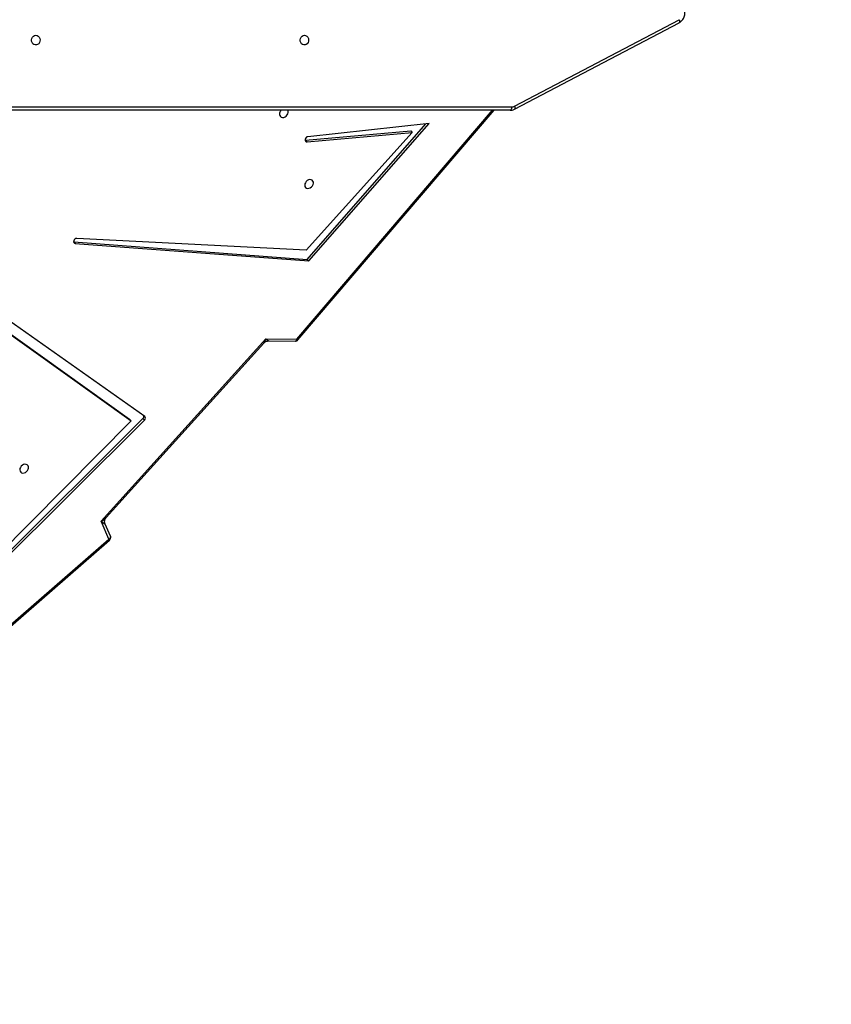
# Model space of a CAD drawing. Units: millimetres. Extents: x 5693 to 12807, y -656 to 2254.
# Drawn here: x 7417 to 7488, y 927 to 1013 of the extents above; entities that cross this region are included whole.
import ezdxf

# ---------------------------------------------------------------- set-up
doc = ezdxf.new("R2010")
doc.units = ezdxf.units.MM
doc.header["$LTSCALE"] = 100
doc.header["$PDSIZE"] = -1
doc.layers.add('VP-DIM', color=7, linetype='Continuous')
doc.layers.add('VP-EQ', color=7, linetype='Continuous', true_color=0x8a3492)
doc.dimstyles.new('Strefa', dxfattribs={"dimtxt": 14, "dimasz": 20, "dimexe": 20, "dimexo": 50, "dimgap": 20, "dimtad": 0, "dimdec": 0, "dimzin": 0, "dimdsep": 46, "dimtxsty": 'Standard', "dimcen": 0.09, "dimadec": 0, "dimazin": 0, "dimtfac": 1, "dimtdec": 4, "dimtofl": 0, "dimtmove": 0, "dimatfit": 3, "dimfxl": 70, "dimfxlon": 1, "dimtolj": 1, "dimtzin": 0, "dimarcsym": 0})

# ---------------------------------------------------------------- blocks, each defined once
blk = doc.blocks.new('*D1')
at = {"layer": 'Defpoints', "color": 0, "transparency": 16777216}
for p in [(9076.849, 2204.493), (6673.87, 1562.095), (9076.849, 606.891)]:
    blk.add_point(p, dxfattribs=at)
at = {"layer": 'VP-DIM', "color": 0, "lineweight": -2, "transparency": 16777216}
for p, q in [((6673.87, 2104.493), (6673.87, 2254.493)), ((9076.849, 2104.493), (9076.849, 2254.493)), ((6723.87, 2204.493), (7758.923, 2204.493)), ((9026.849, 2204.493), (7973.923, 2204.493))]:
    blk.add_line(p, q, dxfattribs=at)
at = {"layer": 'VP-DIM', "color": 0, "transparency": 16777216}
for points in [[(6723.87, 2212.827), (6723.87, 2196.16), (6673.87, 2204.493)], [(9026.849, 2196.16), (9026.849, 2212.827), (9076.849, 2204.493)]]:
    blk.add_solid(points, dxfattribs=at)
at = {"layer": 'VP-DIM', "color": 0, "transparency": 16777216, "insert": (7866.423, 2204.493), "char_height": 50, "attachment_point": 5}
blk.add_mtext('\\A1;2403', dxfattribs=at)
blk = doc.blocks.new('*D2')
at = {"layer": 'Defpoints', "color": 0, "transparency": 16777216}
for p in [(6829.985, 1717.335), (7271.05, -656.408), (9500.849, -656.408)]:
    blk.add_point(p, dxfattribs=at)
at = {"layer": 'VP-DIM', "color": 0, "lineweight": -2, "transparency": 16777216}
for p, q in [((9400.849, 1717.335), (9550.849, 1717.335)), ((9500.849, 1667.335), (9500.849, 642.13)), ((9500.849, -606.408), (9500.849, 418.797)), ((9400.849, -656.408), (9550.849, -656.408))]:
    blk.add_line(p, q, dxfattribs=at)
at = {"layer": 'VP-DIM', "color": 0, "transparency": 16777216}
for points in [[(9509.182, 1667.335), (9492.515, 1667.335), (9500.849, 1717.335)], [(9492.515, -606.408), (9509.182, -606.408), (9500.849, -656.408)]]:
    blk.add_solid(points, dxfattribs=at)
at = {"layer": 'VP-DIM', "color": 0, "transparency": 16777216, "insert": (9500.849, 530.464), "char_height": 50, "attachment_point": 5, "rotation": 90}
blk.add_mtext('\\A1;2374', dxfattribs=at)
blk = doc.blocks.new('*D3')
at = {"layer": 'Defpoints', "color": 0, "transparency": 16777216}
for p in [(6900.596, 1546.034), (7293.95, -456.408), (9284.849, -456.408)]:
    blk.add_point(p, dxfattribs=at)
at = {"layer": 'VP-DIM', "color": 0, "lineweight": -2, "transparency": 16777216}
for p, q in [((9184.849, 1546.034), (9334.849, 1546.034)), ((9284.849, 1496.034), (9284.849, 643.678)), ((9284.849, -406.408), (9284.849, 437.011)), ((9184.849, -456.408), (9334.849, -456.408))]:
    blk.add_line(p, q, dxfattribs=at)
at = {"layer": 'VP-DIM', "color": 0, "transparency": 16777216}
for points in [[(9293.182, 1496.034), (9276.515, 1496.034), (9284.849, 1546.034)], [(9276.515, -406.408), (9293.182, -406.408), (9284.849, -456.408)]]:
    blk.add_solid(points, dxfattribs=at)
at = {"layer": 'VP-DIM', "color": 0, "transparency": 16777216, "insert": (9284.849, 540.345), "char_height": 50, "attachment_point": 5, "rotation": 90}
blk.add_mtext('\\A1;2002', dxfattribs=at)
blk = doc.blocks.new('*D4')
at = {"layer": 'Defpoints', "color": 0, "transparency": 16777216}
for p in [(8905.499, 1964.132), (6845.221, 1491.02), (8905.499, 677.928)]:
    blk.add_point(p, dxfattribs=at)
at = {"layer": 'VP-DIM', "color": 0, "lineweight": -2, "transparency": 16777216}
for p, q in [((6845.221, 1864.132), (6845.221, 2014.132)), ((8905.499, 1864.132), (8905.499, 2014.132)), ((6895.221, 1964.132), (7740.748, 1964.132)), ((8855.499, 1964.132), (7947.415, 1964.132))]:
    blk.add_line(p, q, dxfattribs=at)
at = {"layer": 'VP-DIM', "color": 0, "transparency": 16777216}
for points in [[(6895.221, 1972.465), (6895.221, 1955.798), (6845.221, 1964.132)], [(8855.499, 1955.798), (8855.499, 1972.465), (8905.499, 1964.132)]]:
    blk.add_solid(points, dxfattribs=at)
at = {"layer": 'VP-DIM', "color": 0, "transparency": 16777216, "insert": (7844.082, 1964.132), "char_height": 50, "attachment_point": 5}
blk.add_mtext('\\A1;2060', dxfattribs=at)
blk = doc.blocks.new('306022')
at = {"layer": 'VP-EQ', "color": 7, "linetype": 'Continuous', "lineweight": 25}
for p, q in [((17255.043, 1603.1), (17269.342, 1610.613)), ((17255.054, 1603.365), (17269.352, 1610.878)), ((17254.653, 1603.003), (17185.503, 1603.003)), ((17236.228, 1583.056), (17253.274, 1603.003)), ((17236.892, 1600.4), (17246.026, 1601.21)), ((17246.16, 1601.075), (17236.949, 1590.841)), ((17237.026, 1600.265), (17246.16, 1601.075)), ((17237.037, 1590.052), (17247.344, 1601.833)), ((17247.622, 1601.863), (17237.095, 1600.71)), ((17237.171, 1589.917), (17247.622, 1601.863)), ((17246.026, 1601.21), (17246.16, 1601.075)), ((17222.91, 1576.407), (17188.847, 1600.423)), ((17236.842, 1600.401), (17236.892, 1600.4)), ((17236.892, 1600.4), (17237.026, 1600.265)), ((17188.522, 1599.776), (17221.604, 1576.158)), ((17188.656, 1599.641), (17221.738, 1576.023)), ((17236.949, 1590.841), (17217.019, 1591.875)), ((17216.731, 1591.565), (17216.747, 1591.563)), ((17216.747, 1591.563), (17216.881, 1591.429)), ((17216.747, 1591.563), (17237.037, 1590.052)), ((17216.881, 1591.429), (17237.171, 1589.917)), ((17237.037, 1590.052), (17237.171, 1589.917)), ((17219.117, 1567.283), (17233.44, 1583.135)), ((17233.44, 1583.135), (17236.134, 1583.117)), ((17219.565, 1567.614), (17233.25, 1582.76)), ((17233.719, 1582.967), (17235.998, 1582.951)), ((17202.97, 1556.529), (17222.755, 1576.211)), ((17222.755, 1576.211), (17222.889, 1576.076)), ((17203.104, 1556.395), (17222.889, 1576.076)), ((17221.738, 1576.023), (17203.166, 1557.275)), ((17221.604, 1576.158), (17221.738, 1576.023)), ((17219.792, 1565.741), (17219.117, 1567.283)), ((17219.933, 1565.996), (17219.473, 1567.047)), ((17204.088, 1552.056), (17219.792, 1565.741)), ((17204.151, 1551.964), (17219.855, 1565.649))]:
    blk.add_line(p, q, dxfattribs=at)
at = {"layer": 'VP-EQ', "color": 8, "linetype": 'Continuous', "lineweight": 25}
for p, q in [((17185.503, 1603.303), (17254.803, 1603.303)), ((17236.134, 1583.117), (17253.129, 1603.003))]:
    blk.add_line(p, q, dxfattribs=at)
at = {"layer": 'VP-EQ', "color": 8, "linetype": 'Continuous', "lineweight": 25, "flags": 128}
for points in [[(17269.352, 1610.878), (17269.371, 1610.825), (17269.382, 1610.774), (17269.387, 1610.727), (17269.385, 1610.685), (17269.375, 1610.651), (17269.359, 1610.626), (17269.342, 1610.613)], [(17255.054, 1603.365), (17255.072, 1603.312), (17255.084, 1603.261), (17255.088, 1603.214), (17255.086, 1603.172), (17255.077, 1603.138), (17255.061, 1603.113), (17255.043, 1603.1)], [(17235.998, 1582.951), (17236.017, 1582.954), (17236.046, 1582.967), (17236.073, 1582.991), (17236.097, 1583.025), (17236.118, 1583.067), (17236.134, 1583.117)], [(17219.933, 1565.996), (17219.941, 1565.968), (17219.941, 1565.93), (17219.93, 1565.89), (17219.909, 1565.85), (17219.878, 1565.811), (17219.838, 1565.774), (17219.792, 1565.741)]]:
    blk.add_lwpolyline(points, dxfattribs=at)
at = {"layer": 'VP-EQ', "color": 7, "linetype": 'Continuous', "lineweight": 25, "flags": 128}
for points in [[(17213.447, 1609.528), (17213.556, 1609.509), (17213.655, 1609.454), (17213.735, 1609.368), (17213.79, 1609.258), (17213.814, 1609.134), (17213.806, 1609.008), (17213.766, 1608.89), (17213.698, 1608.791), (17213.607, 1608.72), (17213.502, 1608.682), (17213.393, 1608.682), (17213.288, 1608.72), (17213.197, 1608.791), (17213.129, 1608.89), (17213.089, 1609.008), (17213.08, 1609.134), (17213.105, 1609.258), (17213.16, 1609.368), (17213.24, 1609.454), (17213.339, 1609.509), (17213.447, 1609.528)], [(17236.787, 1609.528), (17236.896, 1609.509), (17236.994, 1609.454), (17237.075, 1609.368), (17237.13, 1609.258), (17237.154, 1609.134), (17237.146, 1609.008), (17237.106, 1608.89), (17237.037, 1608.791), (17236.947, 1608.72), (17236.842, 1608.682), (17236.732, 1608.682), (17236.627, 1608.72), (17236.537, 1608.791), (17236.468, 1608.89), (17236.428, 1609.008), (17236.42, 1609.134), (17236.445, 1609.258), (17236.499, 1609.368), (17236.58, 1609.454), (17236.679, 1609.509), (17236.787, 1609.528)], [(17234.633, 1602.761), (17234.622, 1602.649), (17234.644, 1602.547), (17234.697, 1602.464), (17234.778, 1602.408), (17234.879, 1602.382), (17234.99, 1602.391), (17235.103, 1602.432), (17235.206, 1602.503), (17235.292, 1602.596), (17235.351, 1602.705), (17235.379, 1602.818), (17235.374, 1602.926), (17235.346, 1603.003)], [(17254.803, 1603.303), (17254.8, 1603.244), (17254.791, 1603.188), (17254.778, 1603.136), (17254.759, 1603.09), (17254.736, 1603.053), (17254.71, 1603.025), (17254.682, 1603.008), (17254.653, 1603.003)], [(17237.095, 1600.71), (17237.009, 1600.684), (17236.93, 1600.629), (17236.872, 1600.552), (17236.842, 1600.466), (17236.846, 1600.383), (17236.882, 1600.316), (17236.945, 1600.275), (17237.026, 1600.265)], [(17236.826, 1596.601), (17236.814, 1596.489), (17236.836, 1596.387), (17236.89, 1596.304), (17236.971, 1596.247), (17237.071, 1596.222), (17237.183, 1596.231), (17237.296, 1596.272), (17237.399, 1596.343), (17237.484, 1596.436), (17237.544, 1596.545), (17237.572, 1596.658), (17237.567, 1596.766), (17237.528, 1596.86), (17237.46, 1596.93), (17237.369, 1596.972), (17237.261, 1596.98), (17237.148, 1596.955), (17237.039, 1596.898), (17236.943, 1596.815), (17236.87, 1596.713), (17236.826, 1596.601)], [(17217.019, 1591.875), (17216.932, 1591.862), (17216.849, 1591.818), (17216.781, 1591.749), (17216.739, 1591.665), (17216.729, 1591.579), (17216.752, 1591.504), (17216.805, 1591.452), (17216.881, 1591.429)], [(17212.07, 1571.86), (17212.058, 1571.748), (17212.08, 1571.646), (17212.134, 1571.563), (17212.215, 1571.506), (17212.315, 1571.481), (17212.427, 1571.489), (17212.539, 1571.531), (17212.643, 1571.601), (17212.728, 1571.695), (17212.787, 1571.803), (17212.816, 1571.917), (17212.81, 1572.025), (17212.772, 1572.118), (17212.704, 1572.189), (17212.612, 1572.23), (17212.505, 1572.239), (17212.392, 1572.214), (17212.283, 1572.157), (17212.187, 1572.074), (17212.114, 1571.972), (17212.07, 1571.86)]]:
    blk.add_lwpolyline(points, dxfattribs=at)
at = {"layer": 'VP-EQ', "color": 7, "linetype": 'Continuous', "lineweight": 25}
for centre, radius, start, end in [((17235.132, 1602.627), 0.517, 133.38039, 164.92872), ((17254.801, 1603.841), 0.539, 270.16059, 297.95148), ((17236, 1583.251), 0.3, 269.61358, 319.48147), ((17222.585, 1576.402), 0.255, 311.59503, 13.38315), ((17222.757, 1576.251), 0.218, 307.06888, 45.75927), ((17219.658, 1565.875), 0.3, 311.07085, 23.63499)]:
    blk.add_arc(centre, radius, start, end, dxfattribs=at)
at = {"layer": 'VP-EQ', "color": 8, "linetype": 'Continuous', "lineweight": 25}
for centre, radius, start, end in [((17236.338, 1583.331), 0.296, 226.29708, 248.0658), ((17219.547, 1565.506), 0.339, 24.98888, 43.88682)]:
    blk.add_arc(centre, radius, start, end, dxfattribs=at)
for centre, major_axis, ratio, start_param, end_param in [((17233.306, 1583.27), (0.157, 0.562), 0.287203, 3.665234, 4.552015), ((17233.306, 1583.27), (0.416, -0.302), 0.0628, 5.085596, 6.197358), ((17218.983, 1567.418), (0.65, 0.352), 0.246966, 4.785296, 5.672077), ((17218.983, 1567.418), (0.49, -0.374), 0.043451, 5.022635, 6.368375)]:
    blk.add_ellipse(centre, major_axis=major_axis, ratio=ratio, start_param=start_param, end_param=end_param, dxfattribs=at)
at = {"layer": 'VP-EQ', "color": 7, "linetype": 'Continuous', "lineweight": 25}
for points, knots in [([(17269.342, 1610.613), (17269.373, 1610.63), (17269.451, 1610.675), (17269.563, 1610.77), (17269.672, 1610.9), (17269.759, 1611.049), (17269.821, 1611.214), (17269.855, 1611.389), (17269.861, 1611.533), (17269.853, 1611.617), (17269.85, 1611.641)], [0, 0, 0, 0, 0.089494, 0.228902, 0.369092, 0.510553, 0.653176, 0.796748, 0.941057, 1, 1, 1, 1]), ([(17254.653, 1603.003), (17254.688, 1603.004), (17254.777, 1603.007), (17254.91, 1603.038), (17255.001, 1603.08), (17255.043, 1603.1)], [0, 0, 0, 0, 0.2612841, 0.6588928, 1, 1, 1, 1]), ([(17233.252, 1582.76), (17233.278, 1582.787), (17233.333, 1582.844), (17233.446, 1582.911), (17233.574, 1582.954), (17233.667, 1582.97), (17233.71, 1582.966), (17233.711, 1582.966)], [0, 0, 0, 0, 0.215064, 0.470357, 0.742809, 0.99242, 1, 1, 1, 1]), ([(17219.474, 1567.048), (17219.466, 1567.066), (17219.444, 1567.115), (17219.427, 1567.218), (17219.432, 1567.344), (17219.467, 1567.465), (17219.516, 1567.558), (17219.551, 1567.597), (17219.564, 1567.611)], [0, 0, 0, 0, 0.106204, 0.295234, 0.492428, 0.701905, 0.892684, 1, 1, 1, 1])]:
    blk.add_open_spline(points, degree=3, knots=knots, dxfattribs=at)
blk = doc.blocks.new('30602 2d')
at = {"layer": 'VP-EQ', "color": 0}
blk.add_blockref('306022', (-9794.736, -598.129), dxfattribs=at)

msp = doc.modelspace()

# ---------------------------------------------------------------- block references
at = {"layer": 'VP-EQ', "color": 0}
msp.add_blockref('30602 2d', (0, 0), dxfattribs=at)

# ---------------------------------------------------------------- dimensions: what is measured, and where the dimension line sits
at = {"layer": 'VP-DIM', "color": 0}
for base, p1, p2, picture, middle in [((9076.849, 2204.493), (6673.87, 1562.095), (9076.849, 606.891), '*D1', (7866.423, 2204.493)), ((8905.499, 1964.132), (6845.221, 1491.02), (8905.499, 677.928), '*D4', (7844.082, 1964.132))]:
    dim = msp.add_linear_dim(base=base, p1=p1, p2=p2, dimstyle='Strefa', override={"dimtxt": 50, "dimasz": 50, "dimexe": 50, "dimexo": 80, "dimfxl": 100}, dxfattribs=at)
    dim.commit()
    dim.dimension.update_dxf_attribs({"geometry": picture, "text_midpoint": middle, "dimtype": 160})
for base, p1, p2, picture, middle in [((9500.849, -656.408), (6829.985, 1717.335), (7271.05, -656.408), '*D2', (9500.849, 530.464)), ((9284.849, -456.408), (6900.596, 1546.034), (7293.95, -456.408), '*D3', (9284.849, 540.345))]:
    dim = msp.add_linear_dim(base=base, p1=p1, p2=p2, angle=90, dimstyle='Strefa', override={"dimtxt": 50, "dimasz": 50, "dimexe": 50, "dimexo": 80, "dimfxl": 100}, dxfattribs=at)
    dim.commit()
    dim.dimension.update_dxf_attribs({"geometry": picture, "text_midpoint": middle, "dimtype": 160})

doc.saveas('drawing.dxf')
